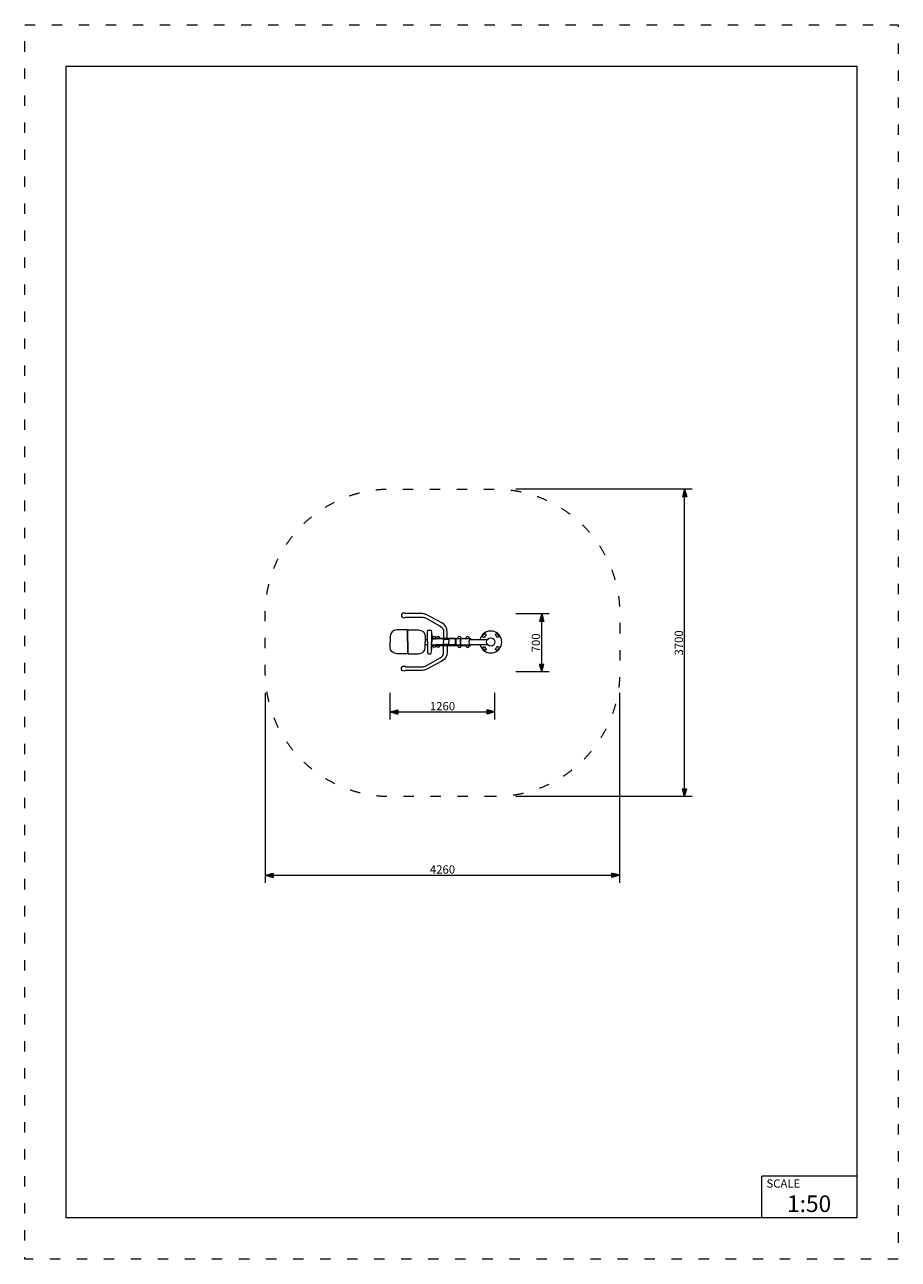
# Model space of a CAD drawing. Units: millimetres. Extents: x 93986 to 104486, y -7722 to 7128.
import ezdxf

# ---------------------------------------------------------------- set-up
doc = ezdxf.new("R2010")
doc.units = ezdxf.units.MM
doc.header["$MEASUREMENT"] = 0
doc.linetypes.add('ACAD_ISO03W100', pattern=[325, 125, -200])
for name, color, linetype in [('InerSystem-drawing', 7, 'Continuous'), ('InterSystem-description', 7, 'Continuous'), ('InterSystem-dimension', 7, 'Continuous')]:
    doc.layers.add(name, color=color, linetype=linetype)
doc.styles.add('GENERATED_STYLE_1', font='txt')
doc.dimstyles.new('GENERATED_STYLE__1', dxfattribs={"dimtxt": 100, "dimasz": 91.78744, "dimexe": 0.18, "dimexo": 250, "dimgap": 0.09, "dimtad": 1, "dimtih": 1, "dimtoh": 1, "dimdec": 0, "dimzin": 0, "dimdsep": 46, "dimtxsty": 'GENERATED_STYLE_1', "dimblk": 'ARROWHEAD_5', "dimblk1": 'ARROWHEAD_5', "dimblk2": 'ARROWHEAD_5', "dimcen": 0.09, "dimclrd": 7, "dimclre": 7, "dimclrt": 7, "dimadec": 1, "dimazin": 0, "dimtfac": 1, "dimtdec": 4, "dimtmove": 0, "dimatfit": 3, "dimfxl": 1, "dimtolj": 1, "dimtzin": 0, "dimarcsym": 0})
doc.dimstyles.new('GENERATED_STYLE__2', dxfattribs={"dimtxt": 100, "dimasz": 91.78744, "dimexe": 0.18, "dimexo": 250, "dimgap": 0.09, "dimtad": 1, "dimdec": 0, "dimzin": 0, "dimdsep": 46, "dimtxsty": 'GENERATED_STYLE_1', "dimblk": 'ARROWHEAD_5', "dimblk1": 'ARROWHEAD_5', "dimblk2": 'ARROWHEAD_5', "dimcen": 0.09, "dimclrd": 7, "dimclre": 7, "dimclrt": 7, "dimadec": 1, "dimazin": 0, "dimtfac": 1, "dimtdec": 4, "dimtmove": 0, "dimatfit": 3, "dimfxl": 1, "dimtolj": 1, "dimtzin": 0, "dimarcsym": 0})

# ---------------------------------------------------------------- blocks, each defined once
blk = doc.blocks.new('*D1')
at = {"layer": 'InterSystem-dimension', "linetype": 'Continuous', "lineweight": 13}
for points in [[(98378, -1139), (98471, -1164), (98471, -1114)], [(99638, -1139), (99544, -1114), (99544, -1164)]]:
    blk.add_hatch(color=7, dxfattribs=at).paths.add_polyline_path(points)
at = {"layer": 'InterSystem-dimension', "color": 7, "linetype": 'Continuous', "lineweight": 13}
for p, q in [((98378, -1230), (98378, -907)), ((99638, -1230), (99638, -907)), ((98378, -1139), (98471, -1114)), ((98378, -1139), (98471, -1164)), ((98471, -1114), (98471, -1164)), ((98471, -1139), (99544, -1139)), ((99638, -1139), (99544, -1114)), ((99544, -1164), (99544, -1114)), ((99638, -1139), (99544, -1164))]:
    blk.add_line(p, q, dxfattribs=at)
at = {"layer": 'InterSystem-dimension', "color": 7, "lineweight": 13, "insert": (98856, -1119), "char_height": 100, "attachment_point": 7, "style": 'GENERATED_STYLE_1'}
blk.add_mtext('\\A1;{\\pql;\\fArial|b0|i0|c238|p34;1260}', dxfattribs=at)
blk = doc.blocks.new('ARROWHEAD_5')
at = {"linetype": 'Continuous', "lineweight": 0}
blk.add_hatch(color=0, dxfattribs=at).paths.add_polyline_path([(-1, 0.2679), (0, 0), (-1, -0.2679)])
at = {"color": 0, "linetype": 'Continuous', "lineweight": 0}
blk.add_line((0, 0), (-1, 0), dxfattribs=at)
blk = doc.blocks.new('*D3')
at = {"layer": 'InterSystem-dimension', "linetype": 'Continuous', "lineweight": 13}
for points in [[(100200, 43), (100175, -50), (100225, -50)], [(100200, -657), (100225, -564), (100175, -564)]]:
    blk.add_hatch(color=7, dxfattribs=at).paths.add_polyline_path(points)
at = {"layer": 'InterSystem-dimension', "color": 7, "linetype": 'Continuous', "lineweight": 13}
for p, q in [((100290, 43), (99888, 43)), ((100200, 43), (100175, -50)), ((100200, 43), (100225, -50)), ((100225, -50), (100175, -50)), ((100200, -564), (100200, -50)), ((100200, -657), (100175, -564)), ((100175, -564), (100225, -564)), ((100200, -657), (100225, -564)), ((100290, -657), (99888, -657))]:
    blk.add_line(p, q, dxfattribs=at)
at = {"layer": 'InterSystem-dimension', "color": 7, "lineweight": 13, "insert": (100180, -421), "char_height": 100, "attachment_point": 7, "rotation": 90, "style": 'GENERATED_STYLE_1'}
blk.add_mtext('\\A1;{\\pql;\\fArial|b0|i0|c238|p34;700}', dxfattribs=at)
blk = doc.blocks.new('*D4')
at = {"layer": 'InterSystem-dimension', "linetype": 'Continuous', "lineweight": 13}
for points in [[(101918, 1543), (101893, 1450), (101943, 1450)], [(101918, -2157), (101943, -2064), (101893, -2064)]]:
    blk.add_hatch(color=7, dxfattribs=at).paths.add_polyline_path(points)
at = {"layer": 'InterSystem-dimension', "color": 7, "linetype": 'Continuous', "lineweight": 13}
for p, q in [((102009, 1543), (99888, 1543)), ((101918, 1543), (101893, 1450)), ((101918, 1543), (101943, 1450)), ((101943, 1450), (101893, 1450)), ((101918, -2064), (101918, 1450)), ((101918, -2157), (101893, -2064)), ((101893, -2064), (101943, -2064)), ((101918, -2157), (101943, -2064)), ((102009, -2157), (99888, -2157))]:
    blk.add_line(p, q, dxfattribs=at)
at = {"layer": 'InterSystem-dimension', "color": 7, "lineweight": 13, "insert": (101898, -459), "char_height": 100, "attachment_point": 7, "rotation": 90, "style": 'GENERATED_STYLE_1'}
blk.add_mtext('\\A1;{\\pql;\\fArial|b0|i0|c238|p34;3700}', dxfattribs=at)
blk = doc.blocks.new('*D5')
at = {"layer": 'InterSystem-dimension', "linetype": 'Continuous', "lineweight": 13}
for points in [[(96878, -3103), (96971, -3128), (96971, -3078)], [(101138, -3103), (101044, -3078), (101044, -3128)]]:
    blk.add_hatch(color=7, dxfattribs=at).paths.add_polyline_path(points)
at = {"layer": 'InterSystem-dimension', "color": 7, "linetype": 'Continuous', "lineweight": 13}
for p, q in [((96878, -3194), (96878, -907)), ((101138, -3194), (101138, -907)), ((96878, -3103), (96971, -3078)), ((96878, -3103), (96971, -3128)), ((96971, -3078), (96971, -3128)), ((96971, -3103), (101044, -3103)), ((101138, -3103), (101044, -3078)), ((101044, -3128), (101044, -3078)), ((101138, -3103), (101044, -3128))]:
    blk.add_line(p, q, dxfattribs=at)
at = {"layer": 'InterSystem-dimension', "color": 7, "lineweight": 13, "insert": (98856, -3083), "char_height": 100, "attachment_point": 7, "style": 'GENERATED_STYLE_1'}
blk.add_mtext('\\A1;{\\pql;\\fArial|b0|i0|c238|p34;4260}', dxfattribs=at)

msp = doc.modelspace()

# ---------------------------------------------------------------- linework, layer by layer
at = {"layer": 'InerSystem-drawing', "color": 7, "linetype": 'Continuous', "lineweight": 13}
for p, q in [((98587.2, -265.9), (98591.2, -265.9)), ((98800.8, -265.9), (98826, -265.9)), ((99091.7, -266.8), (99011.5, -266.8)), ((99018.5, -259.6), (99018.5, -295.7)), ((99018.5, -331.8), (99018.5, -295.7)), ((99083.8, -260.3), (99083.8, -295.7)), ((99083.8, -331), (99083.8, -295.7)), ((99343, -265.2), (99549.6, -265.2)), ((98587.2, -325.4), (98591.2, -325.4)), ((98800.8, -325.4), (98826, -325.4)), ((99091.7, -327.5), (99011.5, -327.5)), ((99343, -329.1), (99549.6, -329.1))]:
    msp.add_line(p, q, dxfattribs=at)
at = {"layer": 'InerSystem-drawing', "color": 7, "linetype": 'Continuous', "lineweight": 13, "flags": 128}
for points in [[(99063.5, -250.3), (99063.5, -173.8, 0.2681655), (99000.2, -67.3), (98820.9, 29.8, 0.0971965), (98763, 44.6), (98563.6, 44.4, 2.386646), (98563.6, 2.1), (98763.1, 2.1, -0.0803895), (98801.1, -7.6), (98980, -104.9, -0.272948), (99020.9, -174.1), (99020.9, -250.3)], [(98587.2, -295.7), (98587.2, -158, 0.4067532), (98581.3, -152.2), (98457.6, -152.2, 0.4096037), (98377.6, -232.2), (98377.6, -295.7)], [(98587.2, -295.7), (98587.2, -433.3, -0.4067532), (98581.3, -439.2), (98457.6, -439.2, -0.4096037), (98377.6, -359.2), (98377.6, -295.7)], [(98591.2, -295.7), (98591.2, -158, -0.4067532), (98597.2, -152.2), (98720.8, -152.2, -0.4096037), (98800.8, -232.2), (98800.8, -295.7)], [(98591.2, -295.7), (98591.2, -433.3, 0.4067532), (98597.2, -439.2), (98720.8, -439.2, 0.4096037), (98800.8, -359.2), (98800.8, -295.7)], [(98826, -295.7), (98826, -217.6), (98828.1, -171.5), (98829.8, -161, -0.1099959), (98832.2, -155.9, -0.3023601), (98837.9, -152.9), (98863.3, -153.2, -0.2939387), (98871.1, -157.1, -0.0850722), (98872.6, -162.6), (98873.5, -179.5), (98874.5, -213.5), (98874.5, -233.6), (98874.5, -295.7)], [(98826, -295.7), (98826, -373.7), (98828.1, -419.8), (98829.8, -430.3, 0.1099959), (98832.2, -435.4, 0.3023601), (98837.9, -438.4), (98863.3, -438.1, 0.2939387), (98871.1, -434.3, 0.0850722), (98872.6, -428.7), (98873.5, -411.9), (98874.5, -377.8), (98874.5, -357.7), (98874.5, -295.7)], [(99063.5, -341), (99063.5, -420.2, -0.2681655), (99000.2, -526.7), (98820.9, -623.8, -0.0971965), (98763, -638.6), (98563.6, -638.4, -2.386646), (98563.6, -596.1), (98763.1, -596.1, 0.0803895), (98801.1, -586.4), (98980, -489.1, 0.272948), (99020.9, -419.9), (99020.9, -341)]]:
    msp.add_lwpolyline(points, format="xyb", dxfattribs=at)
for points in [[(98874.2, -204.4), (98878.9, -204.4), (98878.9, -295.7)], [(98874.2, -386.9), (98878.9, -386.9), (98878.9, -295.7)], [(99161.4, -259), (99161.4, -335.2)], [(99166.3, -259), (99166.3, -335.2)], [(99218.2, -259), (99218.2, -335.2)], [(99223.1, -259), (99223.1, -335.2)]]:
    msp.add_lwpolyline(points, dxfattribs=at)
for points in [[(98921.8, -253.3), (98878.9, -253.3), (98878.9, -260.5), (98921.8, -260.5)], [(98921.8, -250.3), (99161.4, -250.3), (99161.4, -260.3), (98921.8, -260.3)], [(99140.2, -254), (99343.2, -254), (99343.2, -259), (99140.2, -259)], [(98921.8, -338), (98878.9, -338), (98878.9, -330.8), (98921.8, -330.8)], [(98921.8, -341), (99161.4, -341), (99161.4, -331), (98921.8, -331)], [(99140.2, -340.3), (99343.2, -340.3), (99343.2, -335.2), (99140.2, -335.2)]]:
    msp.add_lwpolyline(points, close=True, dxfattribs=at)
for points in [[(99492.8, -220, -0.0456032), (99508.3, -204, -1.0254678), (99527.7, -220.2, 0.0557193), (99510.9, -237.5, -1.1106674)], [(99664.9, -202.1, -0.0456032), (99680.9, -217.6, -1.0254678), (99664.8, -237, 0.0557193), (99647.5, -220.2, -1.1106674)], [(99510.7, -392.1, -0.0456032), (99494.7, -376.6, -1.0254678), (99510.9, -357.2, 0.0557193), (99528.2, -374.1, -1.1106674)], [(99682.8, -374.2, -0.0456032), (99667.3, -390.2, -1.0254678), (99647.9, -374.1, 0.0557193), (99664.8, -356.8, -1.1106674)]]:
    msp.add_lwpolyline(points, format="xyb", close=True, dxfattribs=at)
at = {"layer": 'InerSystem-drawing', "color": 7, "linetype": 'Continuous', "lineweight": 13}
msp.add_circle((99587.8, -297.1), 49.8, dxfattribs=at)
for centre, radius, start, end in [((98910.1, -252.2), 21.2, 4.29086, 182.95708), ((98954.5, -252.2), 21.2, 4.29086, 175.70914), ((99212.4, -251.4), 21.4, 353.07461, 186.92539), ((99310.1, -251.4), 21.4, 353.07461, 186.92539), ((99357.7, -297.1), 35.1, 114.6931, 245.3069), ((99587.8, -297.1), 131.9, 196.1438, 163.79482), ((98910.1, -339.1), 21.2, 177.04292, 355.70914), ((98954.5, -339.1), 21.2, 184.29086, 355.70914), ((99212.4, -342.8), 21.4, 173.07461, 6.92539), ((99310.1, -342.8), 21.4, 173.07461, 6.92539)]:
    msp.add_arc(centre, radius, start, end, dxfattribs=at)
at = {"layer": 'InterSystem-description', "color": 7, "linetype": 'ACAD_ISO03W100', "lineweight": 13, "flags": 128}
msp.add_lwpolyline([(104485.7, -7722.1), (93985.7, -7722.1), (93985.7, 7127.9), (104485.7, 7127.9)], close=True, dxfattribs=at)
at = {"layer": 'InterSystem-description', "color": 7, "linetype": 'Continuous', "lineweight": 13, "flags": 128}
msp.add_lwpolyline([(103985.7, -7222.1), (94485.7, -7222.1), (94485.7, 6627.9), (103985.7, 6627.9)], close=True, dxfattribs=at)
at = {"layer": 'InterSystem-description', "color": 7, "linetype": 'ACAD_ISO03W100', "lineweight": 13, "flags": 128}
msp.add_lwpolyline([(99637.6, -2157.1), (98377.6, -2157.1, -0.4142136), (96877.6, -657.1), (96877.6, 42.9, -0.4142136), (98377.6, 1542.9), (99637.6, 1542.9, -0.4142136), (101137.6, 42.9), (101137.6, -657.1, -0.4142136)], format="xyb", close=True, dxfattribs=at)
at = {"layer": 'InterSystem-description', "color": 7, "linetype": 'Continuous', "lineweight": 13, "flags": 128}
for points in [[(102844.2, -7222.1), (102844.2, -6722.1)], [(103985.7, -6722.1), (102844.2, -6722.1)]]:
    msp.add_lwpolyline(points, dxfattribs=at)

# ---------------------------------------------------------------- texts
at = {"layer": 'InterSystem-description', "color": 7, "linetype": 'Continuous', "lineweight": 13, "attachment_point": 1, "style": 'GENERATED_STYLE_1'}
for s, insert, char_height in [('\\A1;{\\pql;\\fArial|b0|i0|c238|p34;SCALE}', (102901.4, -6760.6), 100), ('\\A1;{\\pql;\\fArial|b0|i0|c238|p34;1:50}', (103148.9, -6953.5), 200)]:
    msp.add_mtext(s, dxfattribs=dict(at, insert=insert, char_height=char_height))

# ---------------------------------------------------------------- dimensions: what is measured, and where the dimension line sits
at = {"layer": 'InterSystem-dimension', "color": 7, "linetype": 'Continuous', "lineweight": 13}
for base, p1, p2, picture, middle in [((101918.2, 1542.9), (99637.6, -2157.1), (99637.6, 1542.9), '*D4', (101848.2, -306.4)), ((100199.6, 42.9), (99637.6, -657.1), (99637.6, 42.9), '*D3', (100129.6, -306.6))]:
    dim = msp.add_linear_dim(base=base, p1=p1, p2=p2, angle=90, dimstyle='GENERATED_STYLE__2', dxfattribs=at)
    dim.commit()
    dim.dimension.update_dxf_attribs({"geometry": picture, "text_midpoint": middle, "dimtype": 160, "text_rotation": 90})
for base, p1, p2, picture, middle in [((101137.6, -3103.2), (96877.6, -657.1), (101137.6, -657.1), '*D5', (99008.3, -3033.2)), ((99637.6, -1139.1), (98377.6, -657.1), (99637.6, -657.1), '*D1', (99008.3, -1069.1))]:
    dim = msp.add_linear_dim(base=base, p1=p1, p2=p2, dimstyle='GENERATED_STYLE__1', dxfattribs=at)
    dim.commit()
    dim.dimension.update_dxf_attribs({"geometry": picture, "text_midpoint": middle, "dimtype": 160})

doc.saveas('drawing.dxf')
